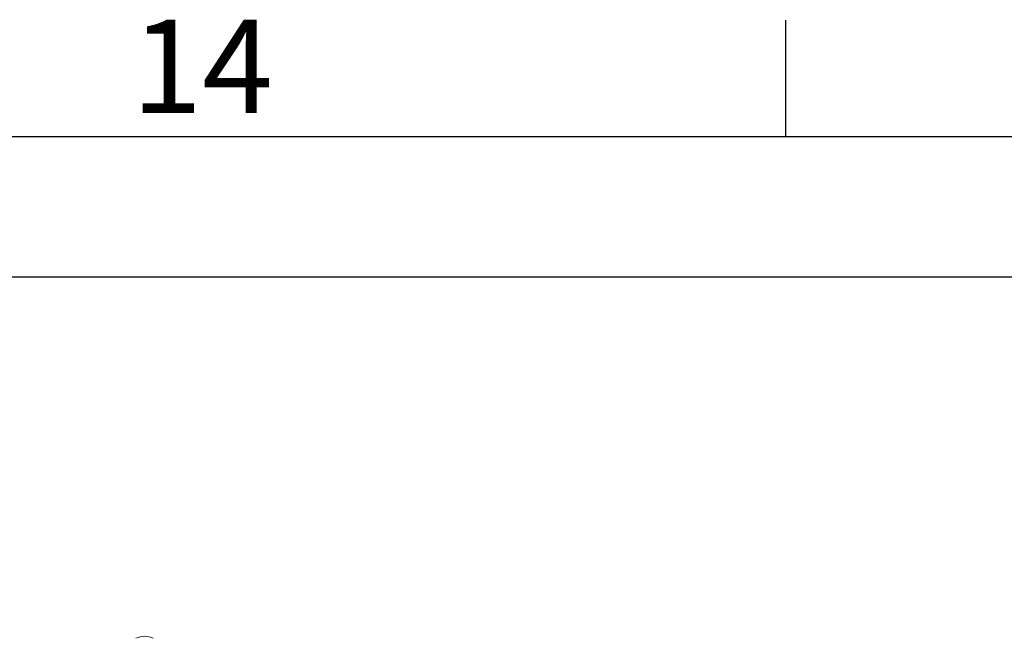
# Model space of a CAD drawing. Units: millimetres. Extents: x 63 to 4291, y 73 to 3057.
# Drawn here: x 3527 to 3738, y 2850 to 2982 of the extents above; entities that cross this region are included whole.
import ezdxf
from ezdxf.enums import TextEntityAlignment as Align

# ---------------------------------------------------------------- set-up
doc = ezdxf.new("R2010")
doc.units = ezdxf.units.MM
doc.header["$LTSCALE"] = 2
doc.layers.add('Title Block', color=7, linetype='Continuous')
doc.styles.add('ISO Proportional', font='ARIALN.TTF', dxfattribs={"width": 0.8})

# ---------------------------------------------------------------- blocks, each defined once
blk = doc.blocks.new('ISO A1 title block')
at = {"layer": 'Title Block'}
for p, q in [((720, 574), (720, 579)), ((820, 574), (20, 574)), ((650, 568), (820, 568))]:
    blk.add_line(p, q, dxfattribs=at)
at = {"layer": 'Title Block', "style": 'ISO Proportional'}
blk.add_text('14', height=4, dxfattribs=at).set_placement((695, 576.5), align=Align.MIDDLE)
at = {"layer": 'Title Block', "style": 'ISO Proportional', "flags": 8}
for tag, p in [('SCALE', (802, 43)), ('FILENAME', (747, 43)), ('DATE', (772, 43)), ('EDITION', (787, 23)), ('SHEET', (802, 23))]:
    blk.add_attdef(tag, text='', height=2.5, dxfattribs=at).set_placement(p, align=Align.MIDDLE_LEFT)
blk.add_attdef('DRAWING_NUMBER', text='', height=3, dxfattribs=at).set_placement((755, 25), align=Align.MIDDLE)

msp = doc.modelspace()

# ---------------------------------------------------------------- linework, layer by layer
at = {"color": 7, "linetype": 'Continuous', "lineweight": 18}
msp.add_arc((3553.91, 2846.14), 4.03, 62.6097, 117.3903, dxfattribs=at)

# ---------------------------------------------------------------- block references
at = {"layer": 'Title Block', "xscale": 5, "yscale": 5, "zscale": 5}
msp.add_blockref('ISO A1 title block', (91.27, 87.14), dxfattribs=at)

doc.saveas('drawing.dxf')
